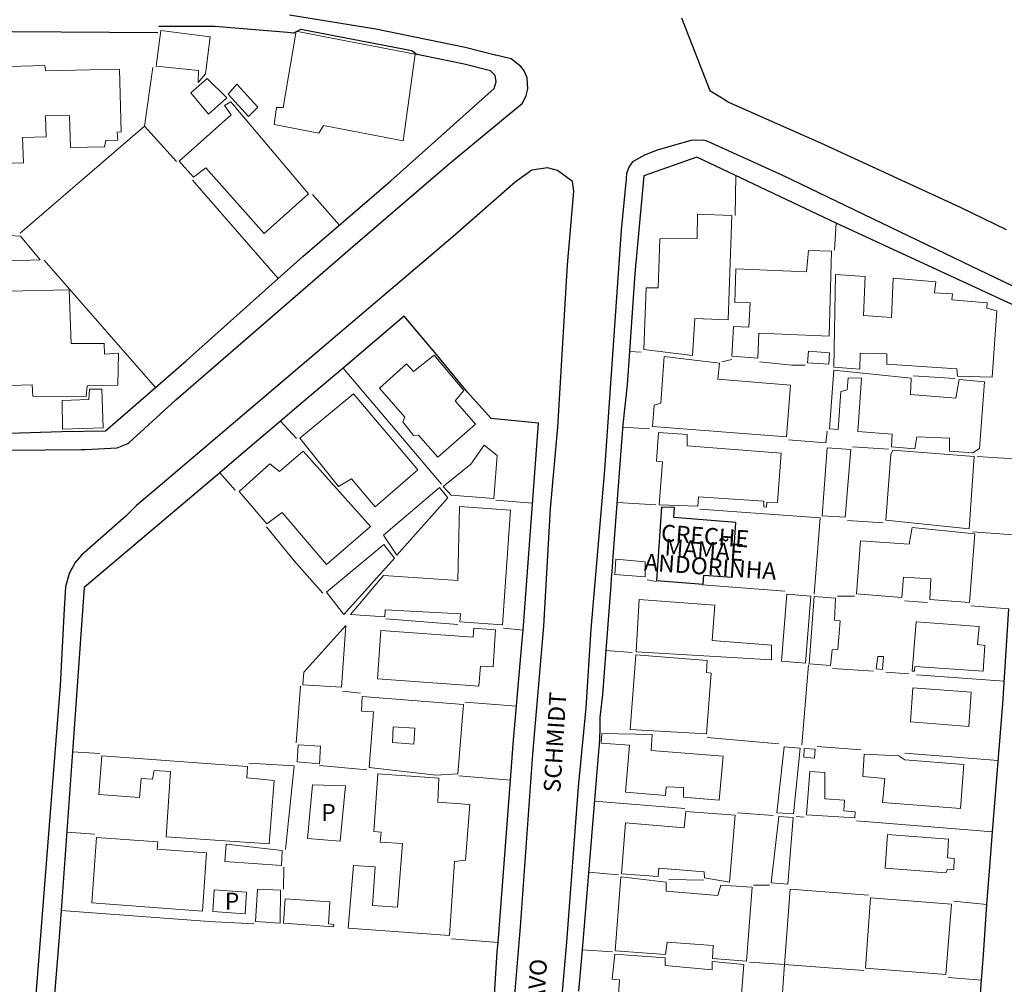
# Model space of a CAD drawing. Extents: x 183118 to 185559, y 1674142 to 1677090.
# Drawn here: x 183855 to 184001, y 1676259 to 1676402 of the extents above; entities that cross this region are included whole.
import ezdxf

# ---------------------------------------------------------------- set-up
doc = ezdxf.new("R2010")
doc.units = 0
doc.header["$LTSCALE"] = 10
doc.header["$MEASUREMENT"] = 0
for name, color, linetype in [('V-AREA_VERDE', 3, 'CONTINUOUS'), ('V-EDIFICACAO_IDENTIFICADA', 6, 'CONTINUOUS'), ('V-NOME_DOS_LOGRADOUROS', 7, 'CONTINUOUS'), ('V-QUADRA', 2, 'CONTINUOUS'), ('V-TESTADA', 6, 'CONTINUOUS')]:
    doc.layers.add(name, color=color, linetype=linetype)
doc.layers.add('V-EDIFICACAO', color=2, linetype='CONTINUOUS', lineweight=5)
doc.layers.add('V-LOTE', color=1, linetype='CONTINUOUS', lineweight=9)
doc.styles.get("Standard").update_dxf_attribs({"font": 'ARIAL.TTF'})

msp = doc.modelspace()

# ---------------------------------------------------------------- linework, layer by layer
at = {"layer": 'V-AREA_VERDE'}
msp.add_lwpolyline([(183953.11, 1676402.29), (183957.29, 1676391.52), (183959.54, 1676390.13), (183960.07, 1676389.8), (183973.69, 1676383.77), (183994.35, 1676374.24), (183994.35, 1676374.24), (184001.16, 1676370.95)], dxfattribs=at)
at = {"layer": 'V-EDIFICACAO'}
for points in [[(183875.98, 1676400.41), (183875.32, 1676395.14), (183881.58, 1676394.48), (183881.51, 1676392.7), (183882.6, 1676394.01), (183883.29, 1676399.46), (183875.98, 1676400.41)], [(183899.77, 1676399.57), (183896.02, 1676400.3), (183894.13, 1676389.02), (183893.11, 1676389.02), (183892.78, 1676386.51), (183899.4, 1676385.2), (183900.1, 1676386.33), (183911.88, 1676384.08), (183913.66, 1676396.92), (183899.77, 1676399.57)], [(183853.5, 1676395.1), (183853.68, 1676386.99), (183852.22, 1676386.95), (183852.41, 1676380.69), (183855.64, 1676380.8), (183855.53, 1676384.55), (183859.03, 1676384.66), (183858.92, 1676387.75), (183862.48, 1676387.82), (183862.63, 1676383.06), (183867.65, 1676383.2), (183867.83, 1676384.11), (183869.61, 1676384.19), (183869.54, 1676385.35), (183870.12, 1676385.39), (183869.9, 1676394.66), (183858.92, 1676394.44), (183858.81, 1676395.24), (183853.5, 1676395.1)], [(183882.85, 1676393.28), (183880.45, 1676391.17), (183883.04, 1676388.04), (183885.76, 1676390.44), (183882.85, 1676393.28)], [(183887.26, 1676392.48), (183885.98, 1676390.99), (183888.96, 1676387.68), (183890.35, 1676389.06), (183887.26, 1676392.48)], [(183878.71, 1676381.06), (183880.82, 1676378.69), (183882.64, 1676380.08), (183891.29, 1676370.33), (183897.88, 1676376.22), (183886.35, 1676389.86), (183885.4, 1676389.32), (183886.42, 1676387.9), (183878.71, 1676381.06)], [(183949.9, 1676369.53), (183949.64, 1676362.29), (183947.86, 1676362.29), (183947.53, 1676353.16), (183954.73, 1676352.28), (183955.06, 1676357.74), (183960.01, 1676357.56), (183960.55, 1676373.02), (183955.46, 1676373.2), (183955.39, 1676369.6), (183949.9, 1676369.53)], [(183853.57, 1676370.04), (183853.72, 1676366.29), (183858.12, 1676366.43), (183855.21, 1676369.93), (183853.57, 1676370.04)], [(183961.14, 1676365.09), (183960.99, 1676360.14), (183963.28, 1676360.07), (183963.06, 1676356.47), (183960.81, 1676356.58), (183960.55, 1676352.17), (183964.41, 1676351.88), (183964.56, 1676355.56), (183974.96, 1676355.16), (183975.29, 1676367.71), (183971.87, 1676367.85), (183971.61, 1676364.65), (183961.14, 1676365.09)], [(183980.05, 1676358.18), (183980.27, 1676363.96), (183975.87, 1676364.25), (183975.65, 1676350.57), (183979.51, 1676350.25), (183979.54, 1676352.61), (183983.51, 1676352.54), (183983.51, 1676351.01), (183993.88, 1676350.28), (183993.95, 1676349.23), (183999.11, 1676349.08), (183999.77, 1676358.87), (183998.31, 1676359.3), (183998.35, 1676360.07), (183993.11, 1676360.5), (183993.19, 1676361.41), (183990.57, 1676361.56), (183990.75, 1676363.2), (183984.42, 1676363.74), (183984.16, 1676357.89), (183980.05, 1676358.18)], [(183853.28, 1676361.81), (183853.64, 1676347.81), (183856.95, 1676347.92), (183857.06, 1676346.24), (183864.92, 1676346.21), (183865.07, 1676347.77), (183869.65, 1676347.88), (183869.72, 1676352.61), (183867.68, 1676352.47), (183867.61, 1676354.07), (183862.74, 1676354.03), (183862.41, 1676362), (183853.28, 1676361.81)], [(183971.9, 1676352.94), (183971.76, 1676351.19), (183974.89, 1676350.97), (183975, 1676352.68), (183971.9, 1676352.94)], [(183913.41, 1676349.92), (183912.39, 1676351.05), (183908.35, 1676347.45), (183912.14, 1676343.12), (183911.81, 1676342.43), (183913.41, 1676340.42), (183914.17, 1676340.5), (183917.01, 1676337.22), (183922.58, 1676342.13), (183919.59, 1676345.55), (183920.87, 1676347.08), (183916.47, 1676352.32), (183913.41, 1676349.92)], [(183958.48, 1676348.79), (183958.7, 1676351.12), (183950.51, 1676352.14), (183950.01, 1676345.23), (183949.06, 1676344.94), (183948.81, 1676341.77), (183968.63, 1676340.24), (183969.25, 1676347.88), (183958.48, 1676348.79)], [(183975.65, 1676350.1), (183975, 1676341.41), (183976.31, 1676341.33), (183976.67, 1676346.94), (183977.62, 1676347.19), (183977.76, 1676348.97), (183979.73, 1676348.94), (183979.22, 1676341.01), (183984.27, 1676340.64), (183984.2, 1676338.75), (183987.66, 1676338.46), (183987.95, 1676340.21), (183992.75, 1676340.02), (183992.75, 1676338.1), (183996.24, 1676337.84), (183997.19, 1676338.5), (183997.95, 1676348.39), (183994.2, 1676348.72), (183993.69, 1676345.95), (183987, 1676346.5), (183987.07, 1676348.9), (183975.65, 1676350.1)], [(183861.39, 1676345.63), (183861.46, 1676341.37), (183867.47, 1676341.55), (183867.28, 1676347.3), (183865.43, 1676347.3), (183865.36, 1676345.74), (183861.39, 1676345.63)], [(183896.6, 1676340.02), (183902.28, 1676332.89), (183904.24, 1676333.99), (183907.74, 1676329.84), (183914.06, 1676335.33), (183904.53, 1676346.61), (183896.6, 1676340.02)], [(183953.93, 1676338.9), (183953.93, 1676340.57), (183949.68, 1676340.86), (183949.39, 1676336.64), (183950.26, 1676336.53), (183949.79, 1676330.17), (183955.53, 1676329.98), (183955.61, 1676331.33), (183965.28, 1676330.68), (183965.28, 1676329.84), (183965.6565, 1676329.8202), (183965.72, 1676330.57), (183967.28, 1676330.49), (183967.87, 1676337.81), (183953.93, 1676338.9)], [(183897.08, 1676338.13), (183893.55, 1676335.11), (183892.13, 1676336.24), (183887.62, 1676332.13), (183891.69, 1676327.36), (183893.98, 1676329.04), (183900.53, 1676321.33), (183907.04, 1676326.96), (183897.08, 1676338.13)], [(183921.89, 1676336.2), (183917.78, 1676332.89), (183918.98, 1676331.58), (183925.31, 1676331.11), (183925.81, 1676337.48), (183923.85, 1676339.01), (183921.89, 1676336.2)], [(183974.67, 1676338.61), (183973.91, 1676328.53), (183977.32, 1676328.31), (183978.16, 1676338.35), (183974.67, 1676338.61)], [(183984.38, 1676338.24), (183984.09, 1676337.59), (183983.33, 1676327.87), (183995.66, 1676326.6), (183996.42, 1676337.33), (183984.38, 1676338.24)], [(183908.97, 1676325.69), (183910.94, 1676322.71), (183918.47, 1676331.18), (183917.27, 1676332.75), (183908.97, 1676325.69)], [(183908.97, 1676319.69), (183904.1, 1676313.94), (183909.15, 1676313.58), (183909.23, 1676314.6), (183920.36, 1676314.01), (183920.25, 1676312.81), (183926.58, 1676312.38), (183927.78, 1676329.37), (183920.21, 1676329.91), (183919.99, 1676318.96), (183908.97, 1676319.69)], [(183987.22, 1676326.78), (183986.82, 1676324.31), (183979.58, 1676324.82), (183979, 1676317), (183985.73, 1676316.45), (183985.98, 1676319.43), (183990.02, 1676319.22), (183989.84, 1676316.12), (183995.73, 1676315.69), (183996.5, 1676325.84), (183987.22, 1676326.78)], [(183900.53, 1676317.22), (183903.08, 1676313.94), (183910.61, 1676322.24), (183909.01, 1676324.27), (183900.53, 1676317.22)], [(183943.35, 1676322.09), (183943.2, 1676319.83), (183947.71, 1676319.51), (183947.71, 1676321.73), (183943.35, 1676322.09)], [(183957.61, 1676310.09), (183958.01, 1676315.32), (183946.84, 1676316.16), (183946.4, 1676308.41), (183966.41, 1676307.18), (183966.41, 1676309.39), (183957.61, 1676310.09)], [(183967.9, 1676306.99), (183971.47, 1676306.7), (183972.23, 1676316.63), (183968.67, 1676316.92), (183967.9, 1676306.99)], [(183972.74, 1676316.6), (183971.98, 1676306.63), (183975.14, 1676306.38), (183975.4, 1676308.7), (183976.23, 1676308.74), (183976.56, 1676312.96), (183975.72, 1676313.07), (183975.91, 1676316.34), (183972.74, 1676316.6)], [(183897.19, 1676305.39), (183897, 1676303.5), (183902.75, 1676303.14), (183903.41, 1676312.27), (183897.19, 1676305.39)], [(183908.57, 1676311.54), (183908.1, 1676304.37), (183923.09, 1676303.28), (183923.34, 1676306.27), (183925.2, 1676306.19), (183925.56, 1676311.65), (183922.32, 1676311.87), (183922.25, 1676310.56), (183908.57, 1676311.54)], [(183987.58, 1676305.51), (183987.66, 1676306.23), (183997.77, 1676305.5), (183998.02, 1676309.32), (183996.93, 1676309.47), (183997.15, 1676312.12), (183987.84, 1676312.81), (183987.23, 1676305.51), (183987.58, 1676305.51)], [(183946.33, 1676307.94), (183945.49, 1676296.88), (183956.81, 1676296.26), (183957.46, 1676305.25), (183956.77, 1676305.32), (183956.88, 1676307.1), (183946.33, 1676307.94)], [(183982.16, 1676307.72), (183981.91, 1676305.87), (183982.85, 1676305.79), (183983, 1676307.68), (183982.16, 1676307.72)], [(183987.33, 1676303.07), (183987, 1676298.01), (183995.62, 1676297.35), (183995.99, 1676302.41), (183987.33, 1676303.07)], [(183905.81, 1676301.76), (183905.7, 1676299.61), (183907.48, 1676299.5), (183906.86, 1676291.24), (183916.76, 1676290.11), (183919.99, 1676290.3), (183920.79, 1676300.59), (183905.81, 1676301.76)], [(183910.39, 1676297.28), (183910.28, 1676294.95), (183913.45, 1676294.73), (183913.59, 1676297.06), (183910.39, 1676297.28)], [(183941.28, 1676296.3), (183941.2, 1676294.88), (183945.39, 1676294.55), (183944.8, 1676287.6), (183950.7, 1676287.1), (183950.84, 1676288.37), (183953.39, 1676288.3), (183953.39, 1676286.84), (183958.66, 1676286.44), (183959.25, 1676292.95), (183948.62, 1676293.79), (183948.73, 1676296.12), (183941.28, 1676296.3)], [(183896.35, 1676294.63), (183896.17, 1676292.08), (183899.48, 1676291.82), (183899.66, 1676294.41), (183896.35, 1676294.63)], [(183968.27, 1676294.3), (183967.21, 1676284.55), (183969.69, 1676284.37), (183970.67, 1676294.12), (183968.27, 1676294.3)], [(183867.25, 1676292.99), (183866.81, 1676287.24), (183872.85, 1676286.8), (183873.1, 1676289.61), (183874.78, 1676289.53), (183875.03, 1676290.81), (183877.43, 1676290.66), (183876.81, 1676280.98), (183892.02, 1676279.97), (183892.78, 1676289.35), (183888.75, 1676289.71), (183888.82, 1676291.42), (183867.25, 1676292.99)], [(183971.25, 1676294.08), (183971.18, 1676292.81), (183972.78, 1676292.66), (183972.89, 1676293.97), (183971.25, 1676294.08)], [(183985.29, 1676292.99), (183980.13, 1676293.21), (183979.94, 1676289.9), (183983.18, 1676289.61), (183982.85, 1676286.08), (183994.39, 1676285.2), (183994.89, 1676291.72), (183986.16, 1676292.37), (183985.29, 1676292.99)], [(183908.14, 1676290.3), (183907.52, 1676281.78), (183908.61, 1676281.68), (183908.46, 1676280.18), (183911.77, 1676280), (183911.05, 1676270.58), (183907.34, 1676270.8), (183907.74, 1676276.55), (183904.5, 1676276.76), (183903.73, 1676267.45), (183918.76, 1676266.36), (183919.49, 1676277.35), (183921.09, 1676277.53), (183921.74, 1676285.79), (183917.01, 1676286.11), (183917.16, 1676289.68), (183908.14, 1676290.3)], [(183974.31, 1676286.62), (183974.31, 1676290.51), (183972.09, 1676290.66), (183971.61, 1676284.26), (183978.74, 1676283.79), (183978.82, 1676284.69), (183977.11, 1676284.84), (183977.22, 1676286.44), (183974.31, 1676286.62)], [(183903.36, 1676288.54), (183902.54, 1676280.36), (183897.71, 1676280.73), (183898.46, 1676288.69), (183903.36, 1676288.54)], [(183944.8, 1676283.06), (183944.19, 1676275.53), (183949.64, 1676275.09), (183949.71, 1676276.33), (183956.44, 1676275.82), (183956.48, 1676274.91), (183960.19, 1676274.25), (183961.03, 1676284.19), (183953.72, 1676284.73), (183953.5, 1676282.33), (183944.8, 1676283.06)], [(183967.5, 1676284), (183966.38, 1676274.18), (183968.85, 1676273.96), (183969.61, 1676283.86), (183967.5, 1676284)], [(183983.58, 1676281.35), (183983.22, 1676276.36), (183992.24, 1676275.64), (183992.46, 1676276.22), (183993.4, 1676276.15), (183993.48, 1676277.78), (183992.46, 1676277.86), (183992.64, 1676280.62), (183983.58, 1676281.35)], [(183866.48, 1676280.91), (183865.79, 1676271.2), (183882.16, 1676269.96), (183882.74, 1676278.62), (183875.47, 1676279.17), (183875.54, 1676280.26), (183866.48, 1676280.91)], [(183885.65, 1676279.89), (183885.47, 1676277.31), (183893.84, 1676276.73), (183893.98, 1676278.98), (183885.65, 1676279.89)], [(183944.11, 1676275.05), (183943.28, 1676264.11), (183950.73, 1676263.56), (183950.99, 1676265.41), (183957.79, 1676264.87), (183957.68, 1676262.98), (183962.7, 1676262.58), (183963.57, 1676273.53), (183958.92, 1676273.85), (183958.48, 1676272.29), (183950.84, 1676272.94), (183950.84, 1676274.25), (183944.11, 1676275.05)], [(183888.48, 1676269.56), (183888.68, 1676272.81), (183883.91, 1676273.16), (183883.69, 1676269.93), (183888.48, 1676269.56)], [(183890.31, 1676273.24), (183890.02, 1676268.47), (183893.66, 1676268.22), (183893.73, 1676273.09), (183890.31, 1676273.24)], [(183900.81, 1676268.08), (183901.04, 1676271.38), (183894.42, 1676271.82), (183894.17, 1676268.18), (183901.55, 1676267.65), (183901.59, 1676268.01), (183900.81, 1676268.08)], [(183981.07, 1676271.93), (183980.31, 1676261.52), (183992.24, 1676260.58), (183993.08, 1676271.02), (183981.07, 1676271.93)], [(183950.66, 1676261.92), (183950.66, 1676263.05), (183943.2, 1676263.63), (183942.84, 1676259.92), (183943.93, 1676259.81), (183943.46, 1676253.56), (183949.39, 1676253.08), (183949.46, 1676254.21), (183956.95, 1676253.66), (183956.92, 1676252.43), (183961.54, 1676252.06), (183962.3, 1676262.1), (183957.61, 1676262.5), (183957.61, 1676261.27), (183950.66, 1676261.92)]]:
    msp.add_lwpolyline(points, close=True, dxfattribs=at)
at = {"layer": 'V-EDIFICACAO_IDENTIFICADA'}
msp.add_lwpolyline([(183956.31, 1676318.41), (183956.38, 1676319.75), (183960.59, 1676319.44), (183961.15, 1676327.56), (183951.94, 1676328.27), (183952.03, 1676329.74), (183950.13, 1676329.82), (183949.38, 1676318.93), (183956.31, 1676318.41)], close=True, dxfattribs=at)
at = {"layer": 'V-LOTE'}
for points in [[(183895.64, 1676400.02), (183894.73, 1676400.1), (183884.01, 1676400.98), (183875.69, 1676400.98)], [(183875.57, 1676400.05), (183839.69, 1676400.32)], [(183897.01, 1676366.94), (183910.07, 1676378.15), (183925.33, 1676391.8), (183925.63, 1676392.83), (183925.48, 1676393.76), (183924.79, 1676394.42), (183920.9, 1676395.42), (183915.16, 1676396.61), (183913.93, 1676396.86)], [(183873.58, 1676386.25), (183874.83, 1676394.93)], [(183873.58, 1676386.25), (183855.17, 1676370.39)], [(183878.31, 1676381.01), (183873.58, 1676386.25)], [(183974.2, 1676372.72), (183955.36, 1676381.63), (183947.5, 1676378.87), (183946.2, 1676364.44)], [(183961.05, 1676373.01), (183961.14, 1676378.89)], [(183893.39, 1676363.7), (183880.69, 1676378.23)], [(183902.38, 1676371.62), (183898.47, 1676376.14)], [(183976.01, 1676371.88), (183974.2, 1676372.72)], [(183975.75, 1676367.86), (183976.01, 1676371.88)], [(184004.62, 1676358.63), (183976.01, 1676371.88)], [(183858.73, 1676366.4), (183875.22, 1676347.56)], [(183893.39, 1676363.7), (183897.01, 1676366.94)], [(183946.2, 1676364.44), (183945.38, 1676352.85)], [(183879.76, 1676351.5), (183893.39, 1676363.7)], [(183912.04, 1676358.11), (183902.98, 1676350.42)], [(183916.55, 1676352.71), (183912.03, 1676358.1)], [(183945.38, 1676352.85), (183945.03, 1676347.91)], [(183947.11, 1676352.77), (183945.38, 1676352.85)], [(183875.22, 1676347.56), (183879.76, 1676351.5)], [(183960.53, 1676351.69), (183959.05, 1676351.36)], [(183971.42, 1676350.82), (183969.41, 1676350.86), (183964.65, 1676351.33)], [(183902.98, 1676350.42), (183896.79, 1676345.17)], [(183902.98, 1676350.42), (183917.57, 1676333.22)], [(183993.56, 1676348.88), (183987.37, 1676349.26)], [(183867.82, 1676341.14), (183875.22, 1676347.56)], [(183931.92, 1676342.26), (183924.9, 1676342.95), (183921.4, 1676346.83)], [(183945.03, 1676347.91), (183944.4, 1676342.07), (183942.94, 1676322.49)], [(183896.79, 1676345.17), (183893.7, 1676342.55)], [(183893.7, 1676342.55), (183887.91, 1676337.63)], [(183893.7, 1676342.55), (183896.07, 1676339.99)], [(183853.49, 1676340.75), (183861.32, 1676341)], [(183929.63, 1676311.62), (183931.92, 1676342.26)], [(183944.38, 1676341.65), (183948.37, 1676341.4)], [(183968.92, 1676339.77), (183974.47, 1676339.34), (183974.66, 1676341.07)], [(183978.42, 1676338.75), (183983.73, 1676338.4)], [(183887.91, 1676337.63), (183884.71, 1676334.92)], [(183996.85, 1676337.33), (184003.07, 1676336.94)], [(183884.71, 1676334.92), (183864.65, 1676317.9)], [(183884.71, 1676334.92), (183886.98, 1676332.31)], [(183925.59, 1676330.83), (183931.01, 1676330.39)], [(183949.27, 1676330.15), (183943.54, 1676330.51)], [(183972.72, 1676316.92), (183973.61, 1676328.21), (183955.79, 1676329.5)], [(183982.96, 1676327.51), (183977.67, 1676327.83)], [(183899.96, 1676317.08), (183895.73, 1676321.85), (183891.62, 1676326.91)], [(184002.27, 1676325.7), (183996.16, 1676326.18)], [(183942.69, 1676319.31), (183942.61, 1676318.27), (183941.89, 1676308.6)], [(183949.36, 1676318.78), (183948.02, 1676319.07)], [(183864.65, 1676317.9), (183862.91, 1676293.59)], [(183968.38, 1676317.35), (183956.2, 1676318.29)], [(183978.69, 1676316.65), (183976.21, 1676316.65)], [(183989.5, 1676315.7), (183986.13, 1676315.94)], [(184001.55, 1676314.76), (183995.95, 1676315.21)], [(184000.66, 1676300.7), (184001.55, 1676314.76)], [(183919.95, 1676312.42), (183909.32, 1676313.29)], [(183926.75, 1676311.88), (183929.63, 1676311.62)], [(183929.52, 1676310.08), (183929.63, 1676311.62)], [(183928.18, 1676294.7), (183929.52, 1676310.08)], [(183941.89, 1676308.6), (183941.4, 1676302.06)], [(183941.89, 1676308.6), (183945.78, 1676308.31)], [(183970.9, 1676294.55), (183971.87, 1676306.44)], [(183975.46, 1676305.94), (183981.51, 1676305.54)], [(183983.32, 1676305.36), (183986.76, 1676305.15)], [(183987.89, 1676304.97), (184000.85, 1676304.04)], [(183896.68, 1676303.29), (183896.04, 1676294.91)], [(183902.89, 1676302.55), (183905.55, 1676302.26)], [(183941.4, 1676302.06), (183941.02, 1676298.65), (183941.02, 1676296.87)], [(183921.05, 1676300.91), (183928.66, 1676300.36)], [(183999.14, 1676281.71), (184000.66, 1676300.7)], [(183956.88, 1676295.72), (183967.51, 1676294.78)], [(183927.77, 1676289.37), (183928.18, 1676294.7)], [(183940.88, 1676294.62), (183940.8, 1676293.61), (183938.37, 1676264.24)], [(183973.19, 1676294.35), (183979.7, 1676293.87)], [(183862.91, 1676293.59), (183861.23, 1676270.07)], [(183866.99, 1676293.34), (183862.91, 1676293.59)], [(183986.18, 1676293.36), (183999.98, 1676292.28)], [(183889.04, 1676291.89), (183895.73, 1676291.51), (183894.44, 1676279.09)], [(183899.51, 1676291.53), (183906.48, 1676290.91)], [(183920.14, 1676290.04), (183927.77, 1676289.37)], [(183925.92, 1676265.32), (183927.77, 1676289.37)], [(183953.6, 1676285.2), (183940.2, 1676286.27)], [(183966.65, 1676284.13), (183961.38, 1676284.52)], [(183971.26, 1676283.9), (183970.09, 1676284)], [(183999.14, 1676281.71), (183979.01, 1676283.35)], [(183862.08, 1676281.69), (183866.21, 1676281.39)], [(183998.73, 1676276.56), (183999.14, 1676281.71)], [(183894.21, 1676276.5), (183894.15, 1676273.23)], [(183939.34, 1676275.74), (183943.74, 1676275.36)], [(183998.32, 1676270.97), (183998.73, 1676276.56)], [(183951.2, 1676274.66), (183956.4, 1676274.58)], [(183963.77, 1676273.85), (183966.11, 1676273.85)], [(183968.33, 1676262.06), (183969.2, 1676273.26), (183980.77, 1676272.35)], [(183993.38, 1676271.46), (183998.32, 1676270.97)], [(183997.78, 1676263.49), (183998.32, 1676270.97)], [(183861.23, 1676270.07), (183860.91, 1676265.55)], [(183889.76, 1676268.1), (183883.17, 1676268.43), (183861.23, 1676270.07)], [(183860.91, 1676265.55), (183857.63, 1676225.49)], [(183919.04, 1676265.9), (183925.92, 1676265.32)], [(183925.82, 1676263.97), (183925.92, 1676265.32)], [(183924.88, 1676248.91), (183925.82, 1676263.97)], [(183938.37, 1676264.24), (183937.86, 1676258.12)], [(183942.86, 1676263.94), (183938.37, 1676264.24)], [(183968.33, 1676262.06), (183963.16, 1676262.44)], [(183997.51, 1676259.78), (183997.78, 1676263.49)], [(183968.33, 1676262.06), (183968.07, 1676258.67), (183967.67, 1676251.11), (183981.49, 1676249.85), (183996.7, 1676248.72)], [(183980.07, 1676261.2), (183968.33, 1676262.06)], [(183997.51, 1676259.78), (183992.56, 1676260.13)], [(183997.26, 1676256.33), (183997.51, 1676259.78)]]:
    msp.add_lwpolyline(points, dxfattribs=at)
at = {"layer": 'V-QUADRA'}
for p, q in [((183954.49, 1676384.13), (183949.48, 1676382.71)), ((183956.32, 1676384.16), (183954.49, 1676384.13)), ((183956.74, 1676384.05), (183956.32, 1676384.16)), ((183957.01, 1676383.98), (183956.74, 1676384.05)), ((183968.1, 1676378.94), (183957.01, 1676383.98)), ((183947.59, 1676381.96), (183945.81, 1676380.94)), ((183949.48, 1676382.71), (183947.59, 1676381.96)), ((183945.36, 1676380.29), (183944.98, 1676379.34)), ((183945.81, 1676380.94), (183945.36, 1676380.29)), ((183930.05, 1676379.1), (183928.48, 1676377.94)), ((183930.91, 1676379.74), (183930.05, 1676379.1)), ((183933.27, 1676380.07), (183930.91, 1676379.74)), ((183934.73, 1676379.69), (183933.27, 1676380.07)), ((183936.95, 1676378.07), (183934.73, 1676379.69)), ((183944.97, 1676379.32), (183944.89, 1676378.46)), ((183944.98, 1676379.34), (183944.97, 1676379.32)), ((183996.08, 1676365.45), (183968.1, 1676378.94)), ((183928.48, 1676377.94), (183919.21, 1676369.83)), ((183937.05, 1676377.35), (183936.95, 1676378.07)), ((183937.16, 1676376.62), (183937.05, 1676377.35)), ((183944.89, 1676378.46), (183944.14, 1676370.86)), ((183936.22, 1676365.69), (183937.16, 1676376.62)), ((183944.14, 1676370.86), (183941.67, 1676335.36)), ((183919.21, 1676369.83), (183876.53, 1676333.57)), ((183934.77, 1676341.65), (183936.22, 1676365.69)), ((184004.99, 1676361.17), (183996.08, 1676365.45)), ((183933.69, 1676329.63), (183934.77, 1676341.65)), ((183941.67, 1676335.36), (183939.67, 1676311.76)), ((183876.53, 1676333.57), (183872.4, 1676330.06)), ((183872.4, 1676330.06), (183870.81, 1676328.48)), ((183932.7, 1676312.17), (183933.69, 1676329.63)), ((183870.81, 1676328.48), (183864.25, 1676322.7)), ((183864.25, 1676322.7), (183863.3, 1676321.61)), ((183863.3, 1676321.61), (183862.44, 1676319.98)), ((183862.44, 1676319.98), (183861.86, 1676318.01)), ((183861.86, 1676318.01), (183861.69, 1676314.78)), ((183861.69, 1676314.78), (183861.1, 1676303.39)), ((183931.08, 1676293.21), (183932.7, 1676312.17)), ((183939.67, 1676311.76), (183938.92, 1676300.07)), ((183861.1, 1676303.39), (183857.37, 1676256.35)), ((183938.92, 1676300.07), (183937.78, 1676288.38)), ((183929.27, 1676267.68), (183931.08, 1676293.21)), ((183937.78, 1676288.38), (183936.06, 1676265.37)), ((183928.13, 1676254.54), (183929.27, 1676267.68)), ((183936.06, 1676265.37), (183935.03, 1676253.79))]:
    msp.add_line(p, q, dxfattribs=at)
for points in [[(183853.53, 1676338.24), (183864.21, 1676338.34), (183864.84, 1676338.37), (183869.55, 1676338.58), (183871, 1676339.21), (183871.26, 1676339.33), (183878.21, 1676345.69), (183904.77, 1676368.73), (183918.75, 1676380.71), (183925.29, 1676386.12), (183929.54, 1676389.63), (183930.08, 1676390.76), (183930.34, 1676391.76), (183930.24, 1676393.4), (183929.78, 1676394.45), (183929.28, 1676395.07), (183927.89, 1676396.2), (183925.59, 1676396.76), (183925.51, 1676396.78), (183921.05, 1676397.87), (183907.83, 1676400.59), (183895.05, 1676402.66)], [(183953.11, 1676402.29), (183957.29, 1676391.52), (183959.54, 1676390.13), (183960.07, 1676389.8), (183973.69, 1676383.77), (183994.35, 1676374.24), (184001.16, 1676370.95)]]:
    msp.add_lwpolyline(points, dxfattribs=at)
at = {"layer": 'V-TESTADA'}
for points in [[(183895.64, 1676400.02), (183894.73, 1676400.1), (183884.01, 1676400.98), (183875.69, 1676400.98)], [(183875.57, 1676400.05), (183839.69, 1676400.32)], [(183895.64, 1676400.02), (183896.73, 1676400.62), (183913.16, 1676397.45), (183913.93, 1676396.86)], [(183897.01, 1676366.94), (183910.07, 1676378.15), (183925.33, 1676391.8), (183925.63, 1676392.83), (183925.48, 1676393.76), (183924.79, 1676394.42), (183920.9, 1676395.42), (183915.16, 1676396.61), (183913.93, 1676396.86)], [(183974.2, 1676372.72), (183955.36, 1676381.63), (183947.5, 1676378.87), (183946.2, 1676364.44)], [(183976.01, 1676371.88), (183974.2, 1676372.72)], [(184004.62, 1676358.63), (183976.01, 1676371.88)], [(183893.39, 1676363.7), (183897.01, 1676366.94)], [(183946.2, 1676364.44), (183945.38, 1676352.85)], [(183879.76, 1676351.5), (183893.39, 1676363.7)], [(183912.04, 1676358.11), (183902.98, 1676350.42)], [(183916.55, 1676352.71), (183912.03, 1676358.1)], [(183921.4, 1676346.83), (183916.55, 1676352.71)], [(183945.38, 1676352.85), (183945.03, 1676347.91)], [(183875.22, 1676347.56), (183879.76, 1676351.5)], [(183902.98, 1676350.42), (183896.79, 1676345.17)], [(183867.82, 1676341.14), (183875.22, 1676347.56)], [(183931.92, 1676342.26), (183924.9, 1676342.95), (183921.4, 1676346.83)], [(183945.03, 1676347.91), (183944.4, 1676342.07), (183942.94, 1676322.49)], [(183896.79, 1676345.17), (183893.7, 1676342.55)], [(183893.7, 1676342.55), (183887.91, 1676337.63)], [(183853.49, 1676340.75), (183861.32, 1676341)], [(183861.32, 1676341), (183867.82, 1676341.14)], [(183929.63, 1676311.62), (183931.92, 1676342.26)], [(183887.91, 1676337.63), (183884.71, 1676334.92)], [(183884.71, 1676334.92), (183864.65, 1676317.9)], [(183942.94, 1676322.49), (183942.77, 1676320.27), (183942.69, 1676319.31)], [(183942.69, 1676319.31), (183942.61, 1676318.27), (183941.89, 1676308.6)], [(183864.65, 1676317.9), (183862.91, 1676293.59)], [(184000.66, 1676300.7), (184001.55, 1676314.76)], [(183929.52, 1676310.08), (183929.63, 1676311.62)], [(183928.18, 1676294.7), (183929.52, 1676310.08)], [(183941.89, 1676308.6), (183941.4, 1676302.06)], [(183941.4, 1676302.06), (183941.02, 1676298.65), (183941.02, 1676296.87)], [(183999.14, 1676281.71), (184000.66, 1676300.7)], [(183941.02, 1676296.87), (183940.94, 1676295.61), (183940.88, 1676294.62)], [(183927.77, 1676289.37), (183928.18, 1676294.7)], [(183940.88, 1676294.62), (183940.8, 1676293.61), (183938.37, 1676264.24)], [(183862.91, 1676293.59), (183861.23, 1676270.07)], [(183925.92, 1676265.32), (183927.77, 1676289.37)], [(183998.73, 1676276.56), (183999.14, 1676281.71)], [(183998.32, 1676270.97), (183998.73, 1676276.56)], [(183997.78, 1676263.49), (183998.32, 1676270.97)], [(183861.23, 1676270.07), (183860.91, 1676265.55)], [(183860.91, 1676265.55), (183857.63, 1676225.49)], [(183925.82, 1676263.97), (183925.92, 1676265.32)], [(183924.88, 1676248.91), (183925.82, 1676263.97)], [(183938.37, 1676264.24), (183937.86, 1676258.12)], [(183997.51, 1676259.78), (183997.78, 1676263.49)], [(183997.26, 1676256.33), (183997.51, 1676259.78)]]:
    msp.add_lwpolyline(points, dxfattribs=at)

# ---------------------------------------------------------------- texts
at = {"layer": 'V-NOME_DOS_LOGRADOUROS'}
for s, rotation, p in [('CRECHE', 355.920192, (183949.99, 1676324.77)), ('MAMÃE', 355.920192, (183950.52, 1676322.66)), ('ANDORINHA', 355.920192, (183947.5, 1676320.46)), ('SCHMIDT', 86.485792, (183935.14, 1676287.51)), ('GUSTAVO', 86.485792, (183932.25, 1676247.41))]:
    msp.add_text(s, height=2.5, rotation=rotation, dxfattribs=at).set_placement(p)
for p in [(183899.74, 1676283.35), (183885.46, 1676270.22)]:
    msp.add_text('P', height=2.5, dxfattribs=at).set_placement(p)

doc.saveas('drawing.dxf')
